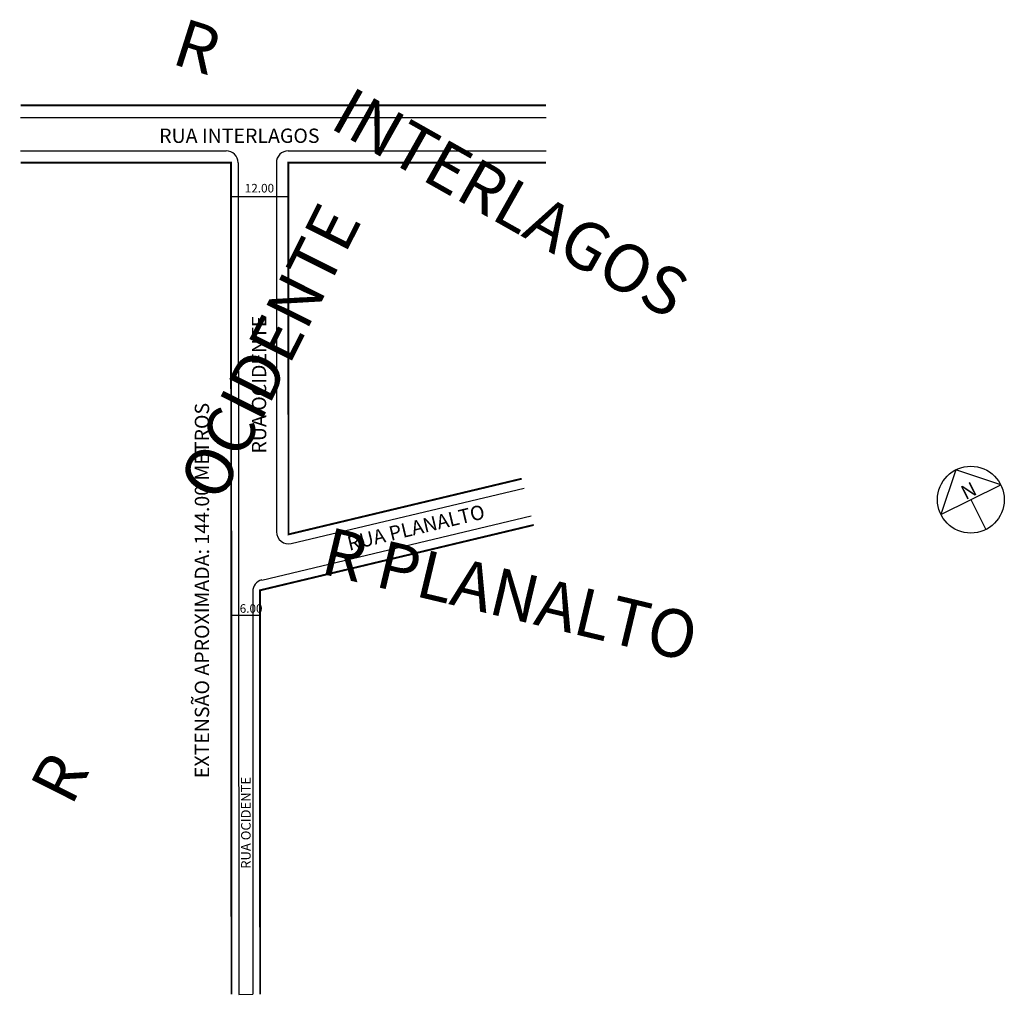
# Model space of a CAD drawing. Extents: x 181194 to 181400, y 1670789 to 1670993.
import ezdxf

# ---------------------------------------------------------------- set-up
doc = ezdxf.new("R2010")
doc.units = 0
doc.header["$MEASUREMENT"] = 0
doc.layers.get('0').update_dxf_attribs({"linetype": 'CONTINUOUS'})
doc.layers.add('0XR15INF0', color=7, linetype='CONTINUOUS')
doc.layers.add('10XR15INFN', color=7, linetype='CONTINUOUS')

msp = doc.modelspace()

# ---------------------------------------------------------------- linework, layer by layer
for p, q in [((181194.48, 1670972.55), (181304.48, 1670972.55)), ((181194.48, 1670965.55), (181237.52, 1670965.55)), ((181250.52, 1670965.55), (181304.48, 1670965.55)), ((181238.52, 1670955.99), (181250.52, 1670955.99)), ((181390.3, 1670898.78), (181387.17, 1670889.39)), ((181399.69, 1670895.65), (181390.3, 1670898.78)), ((181387.17, 1670889.39), (181399.69, 1670895.65)), ((181393.43, 1670892.52), (181396.56, 1670886.25)), ((181238.58, 1670868.32), (181244.58, 1670868.32)), ((181240.13, 1670788.96), (181243.13, 1670788.97))]:
    msp.add_line(p, q)
at = {"const_width": 0.4}
for points in [[(181194.48, 1670975.05), (181304.48, 1670975.05)], [(181194.48, 1670963.05), (181238.52, 1670963.05), (181238.63, 1670788.96)]]:
    msp.add_lwpolyline(points, dxfattribs=at)
msp.add_circle((181393.43, 1670892.52), 7)
for centre, start, end in [((181237.52, 1670963.05), 0.0377, 90), ((181250.52, 1670963.05), 90, 180.0377)]:
    msp.add_arc(centre, 2.5, start, end)
at = {"layer": '0XR15INF0'}
for p, q in [((181240.02, 1670963.05), (181240.13, 1670788.96)), ((181248.02, 1670963.05), (181248.07, 1670885.76)), ((181251.15, 1670883.33), (181299.89, 1670894.96)), ((181245, 1670875.7), (181301.4, 1670889.15)), ((181243.08, 1670873.27), (181243.13, 1670788.97))]:
    msp.add_line(p, q, dxfattribs=at)
at = {"layer": '0XR15INF0', "const_width": 0.4}
for points in [[(181304.48, 1670963.05), (181250.52, 1670963.05), (181250.57, 1670885.25), (181299.39, 1670896.9)], [(181244.63, 1670788.97), (181244.58, 1670873.54), (181301.9, 1670887.22)]]:
    msp.add_lwpolyline(points, dxfattribs=at)
at = {"layer": '0XR15INF0'}
for centre, start, end in [((181250.57, 1670885.77), 180.0377, 283.4182), ((181245.58, 1670873.27), 103.4182, 180.0377)]:
    msp.add_arc(centre, 2.5, start, end, dxfattribs=at)

# ---------------------------------------------------------------- texts
for s, height, p in [('RUA INTERLAGOS', 3, (181223.48, 1670967.2)), ('12.00', 1.8, (181241.41, 1670956.82)), ('6.00', 1.8, (181240.35, 1670868.84))]:
    msp.add_text(s, height=height).set_placement(p)
for s, height, rotation, p in [('RUA OCIDENTE', 3, 90, (181245.9, 1670902.18)), ('EXTENSÃO APROXIMADA: 144.00 METROS', 3, 90, (181233.94, 1670834.22)), ('N', 3, 26.5651, (181392.32, 1670892.39)), ('RUA PLANALTO', 3, 13.4182, (181263.29, 1670881.81)), ('RUA OCIDENTE', 2, 90, (181242.64, 1670815.25))]:
    msp.add_text(s, height=height, rotation=rotation).set_placement(p)
at = {"layer": '10XR15INFN'}
for s, rotation, p in [('R', 342.37, (181225.77, 1670983.88)), ('INTERLAGOS', 330.56, (181258.88, 1670970.5)), ('OCIDENTE', 63.33, (181236.23, 1670891.63)), ('R PLANALTO', 346.57, (181256.95, 1670877.13)), ('R', 63.26, (181205.14, 1670828.13))]:
    msp.add_text(s, height=10, rotation=rotation, dxfattribs=at).set_placement(p)

doc.saveas('drawing.dxf')
